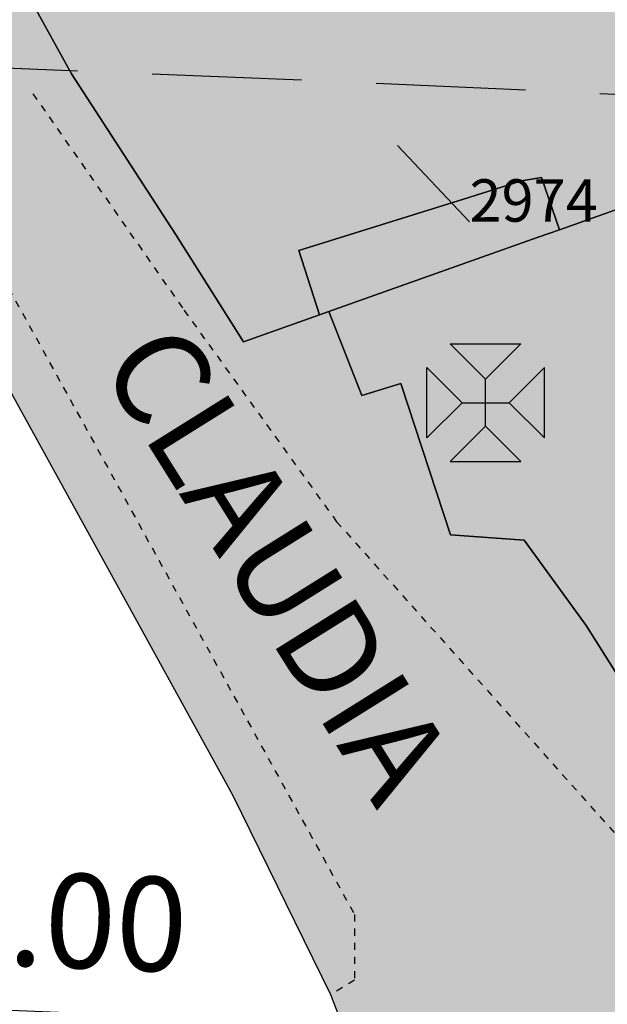
# Model space of a CAD drawing. Extents: x 1538956 to 1571595, y 5042519 to 5072519.
# Drawn here: x 1553875 to 1553900, y 5062182 to 5062224 of the extents above; entities that cross this region are included whole.
import ezdxf

# ---------------------------------------------------------------- set-up
doc = ezdxf.new("R2010")
doc.units = 0
doc.header["$LTSCALE"] = 2
doc.header["$MEASUREMENT"] = 0
for name, pattern in [('CONTINUA', [0]), ('FRECCETTA', [1, -1]), ('NASCOSTA2', [4.762499999999999, 3.175, -1.5875]), ('TRATTEGGIATA5', [0.3, 0.15, -0.15])]:
    doc.linetypes.add(name, pattern=pattern)
for name, color, linetype in [('base_cat_CONFINE', 92, 'CONTINUA'), ('base_cat_FABBRICATI', 92, 'CONTINUA'), ('base_cat_LINEEVARIE', 92, 'CONTINUA'), ('base_cat_PARTICELLE', 92, 'CONTINUA'), ('base_cat_ret_fabbricati', 254, 'CONTINUA'), ('base_cat_ret_foglio', 71, 'Continuous'), ('base_cat_SIMBOLI', 92, 'CONTINUA'), ('base_cat_STRADE', 92, 'CONTINUA'), ('base_cat_TESTI', 9, 'CONTINUA'), ('conica', 8, 'Continuous'), ('inviluppo', 255, 'Continuous')]:
    doc.layers.add(name, color=color, linetype=linetype)
doc.styles.add('PC01', font='ARIAL.TTF')

# ---------------------------------------------------------------- blocks, each defined once
blk = doc.blocks.new('13', base_point=(2.5, 2.5))
at = {"layer": 'base_cat_SIMBOLI'}
for p, q in [((1, 5), (4, 5)), ((1, 5), (2.5, 3.5)), ((4, 5), (2.5, 3.5)), ((0, 1), (0, 4)), ((0, 4), (1.5, 2.5)), ((3.5, 2.5), (5, 4)), ((5, 1), (5, 4)), ((2.5, 1.5), (2.5, 3.5)), ((0, 1), (1.5, 2.5)), ((1.5, 2.5), (3.5, 2.5)), ((3.5, 2.5), (5, 1)), ((2.5, 1.5), (1, 0)), ((2.5, 1.5), (4, 0)), ((1, 0), (4, 0))]:
    blk.add_line(p, q, dxfattribs=at)

msp = doc.modelspace()

# ---------------------------------------------------------------- hatches: boundary and pattern name
at = {"layer": 'base_cat_ret_fabbricati'}
h = msp.add_hatch(color=256, dxfattribs=at)
h.paths.add_polyline_path([(1553852.25, 5062405.801), (1553851.473, 5062409.723), (1553849.512, 5062409.336), (1553850.289, 5062405.414)])
h.paths.add_polyline_path([(1553901.703, 5062435.581999999), (1553901.887, 5062434.581999999), (1553891.852, 5062432.738), (1553891.794, 5062433.125), (1553888.532, 5062432.575), (1553889.427, 5062427.636), (1553892.507, 5062428.174), (1553893.731, 5062421.725), (1553896.816, 5062422.255), (1553901.273, 5062423.113), (1553914.738, 5062425.558999999), (1553912.762, 5062436.445), (1553911.718, 5062441.853999999), (1553911.008, 5062441.66), (1553900.922, 5062439.824), (1553900.467, 5062439.725), (1553901.253, 5062435.526000001)])
h.paths.add_polyline_path([(1553864.663, 5062355.105), (1553866.177, 5062350.2), (1553870.75, 5062351.611), (1553868.243, 5062359.733), (1553863.729, 5062358.34)])
h.paths.add_polyline_path([(1553926.586, 5062261.34), (1553946.254, 5062266.48), (1553943.597, 5062276.762), (1553940.836, 5062287.445), (1553903.629, 5062277.723), (1553907.383, 5062258.23), (1553907.945, 5062256.691000001), (1553914.16, 5062258.27)])
h.paths.add_polyline_path([(1553951.827, 5062290.058), (1553956.777, 5062269.086), (1553963.675, 5062270.692), (1553959.834, 5062288.651000001), (1553959.194, 5062291.643999999), (1553953.498, 5062290.418000001)])
h.paths.add_polyline_path([(1553893.855, 5062621.595), (1553891.792, 5062621.575), (1553891.671, 5062621.374), (1553890.571, 5062616.714), (1553893.169, 5062616.255), (1553892.65, 5062613.095), (1553898.571, 5062611.549), (1553901.115, 5062622.177), (1553897.441, 5062623.089), (1553897.902, 5062624.579), (1553894.604, 5062625.388)])
h.paths.add_polyline_path([(1553858.898, 5062289.688), (1553874.344, 5062292.586), (1553876.004, 5062292.898), (1553876.115, 5062292.919), (1553877.773, 5062293.23), (1553887.984, 5062295.072), (1553893.678, 5062296.221), (1553899.879, 5062297.473), (1553897.008, 5062313.016), (1553889.535, 5062311.375), (1553887.32, 5062321.461), (1553867.598, 5062317.68), (1553869.848, 5062307.629), (1553861.426, 5062305.754), (1553855.898, 5062304.59), (1553855.997, 5062304.1), (1553858.099, 5062293.655), (1553858.805, 5062290.151000001)])
h.paths.add_polyline_path([(1553924.516, 5062213.461), (1553926.359, 5062204.094), (1553927.996, 5062205.422), (1553928.523, 5062206.344), (1553928.629, 5062207.445), (1553928.242, 5062209.316000001), (1553933.563, 5062210.844), (1553940.426, 5062212.816000001), (1553939.645, 5062216.513), (1553936.508, 5062215.859)])
h.paths.add_polyline_path([(1553894.156, 5062293.822), (1553893.678, 5062296.221), (1553887.984, 5062295.072), (1553877.773, 5062293.23), (1553886.039, 5062253.973), (1553907.383, 5062258.23), (1553903.629, 5062277.723), (1553900.289, 5062295.008)])
h.paths.add_polyline_path([(1553863.819, 5062609.694), (1553862.258, 5062606.324), (1553858.191, 5062597.836), (1553857.352, 5062598.277), (1553853.469, 5062590.461), (1553850.341, 5062591.745), (1553840.027, 5062595.977), (1553843.612, 5062607.313), (1553846.347, 5062615.963), (1553846.906, 5062617.73), (1553855.491, 5062613.651000001)], flags=16)
h.paths.add_polyline_path([(1553866.617, 5062604.121), (1553867.565, 5062606.065), (1553868.297, 5062607.566000001), (1553872.723, 5062617.152), (1553862.074, 5062621.642), (1553859.457, 5062622.746), (1553859.02, 5062622.16), (1553857.809, 5062622.657), (1553844.488, 5062628.121), (1553830.313, 5062592.941000001), (1553844.872, 5062586.892), (1553846.492, 5062586.219), (1553847.863, 5062585.649), (1553856.87, 5062581.953), (1553859.444, 5062587.438999999)])
h.paths.add_polyline_path([(1553906.369, 5062197.312), (1553904.188, 5062196.461), (1553901.027, 5062195.164), (1553904.317, 5062186.935), (1553904.41, 5062186.703), (1553919.613, 5062192.941000001), (1553916.551, 5062200.637), (1553921.504, 5062202.66), (1553920.579, 5062206.972), (1553910.695, 5062203.007), (1553912.009, 5062199.639), (1553910.751, 5062199.063), (1553909.59, 5062202.068), (1553909.224, 5062203.017), (1553908.854, 5062204.015), (1553904.446, 5062202.24)])
h.paths.add_polyline_path([(1553972.156, 5062888.211), (1553972.879, 5062889.531), (1553968.992, 5062891.656), (1553967.656, 5062889.215), (1553971.539, 5062887.086)])
h.paths.add_polyline_path([(1553943.609, 5062402.695), (1553942.988, 5062406.367), (1553938.828, 5062405.664), (1553938.672, 5062406.574), (1553932.891, 5062405.574), (1553934.402, 5062396.949), (1553942.555, 5062398.375), (1553942.367, 5062399.469), (1553944.105, 5062399.766)])
h.paths.add_polyline_path([(1553979.107, 5062441.46), (1553971.957, 5062440.199), (1553973.117, 5062434.836), (1553967, 5062433.762), (1553966.457, 5062436.234), (1553964.648, 5062435.956999999), (1553953.191, 5062433.688), (1553954.113, 5062428.836), (1553954.879, 5062428.988), (1553956.059, 5062420.484), (1553966.113, 5062423.433999999), (1553966.27, 5062422.836), (1553969.414, 5062423.453), (1553969.348, 5062424.305), (1553972.496, 5062425.008), (1553972.109, 5062426.797), (1553974.574, 5062427.172), (1553975.965, 5062420.531), (1553983.695, 5062421.824), (1553979.777, 5062441.578)])
h.paths.add_polyline_path([(1553996.355, 5062461.531), (1553995.824, 5062464.512), (1553991.059, 5062463.5), (1553991.684, 5062460.773), (1553994.063, 5062461.159)])
h.paths.add_polyline_path([(1554035.8, 5062467.967), (1554032.061, 5062467.3), (1554032.778, 5062464.407), (1554036.352, 5062465.273), (1554045.676, 5062467.289), (1554055.883, 5062419.262), (1554024.965, 5062414.762), (1554015.285, 5062413.422), (1554016.762, 5062402.789), (1554040.797, 5062406.148), (1554040.289, 5062410.398), (1554055.41, 5062412.652), (1554060.055, 5062386.781), (1554038.898, 5062383.453), (1554039.859, 5062376.395), (1554050.305, 5062377.977), (1554059.141, 5062379.336), (1554068.66, 5062380.933999999), (1554063.781, 5062399.433999999), (1554062.43, 5062399.461), (1554058.469, 5062418.012), (1554060.125, 5062418.34), (1554049.66, 5062469.367), (1554049.387, 5062470.699), (1554046.83, 5062473.563999999), (1554046.156, 5062474.32), (1554034.996, 5062471.902), (1554035.18, 5062470.992)])
h.paths.add_polyline_path([(1553837, 5062373.813), (1553839.101, 5062366.322), (1553842.14, 5062367.186000001), (1553842.683, 5062365.255), (1553841.766, 5062364.993), (1553842.646, 5062361.856000001), (1553841.682, 5062361.581), (1553843.024, 5062358.653), (1553843.487, 5062358.86), (1553844.463, 5062355.381), (1553850.363, 5062357.007), (1553850.556, 5062357.062), (1553847.844, 5062366.723999999), (1553846.88, 5062366.45), (1553846.338, 5062368.382), (1553853.285, 5062370.36), (1553855.047, 5062364.079), (1553859.583, 5062365.371), (1553855.729, 5062378.992), (1553844.3, 5062375.835), (1553843.892, 5062377.288), (1553839.79, 5062376.12), (1553840.199, 5062374.668000001)])
h.paths.add_polyline_path([(1554045.441, 5062150), (1554053.211, 5062148.922), (1554057.117, 5062148.431), (1554058.621, 5062159.222), (1554037.947, 5062161.735), (1554013.666, 5062164.728), (1554012.099, 5062154.702), (1554012.758, 5062154.609), (1554011.457, 5062144.711), (1554041.176, 5062140.16), (1554039.887, 5062130.77), (1554012.102, 5062134.777), (1554010.613, 5062123.863), (1554019.395, 5062122.594), (1554019.293, 5062121.746), (1554037.191, 5062119.031), (1554037.379, 5062119.961), (1554045.906, 5062118.695), (1554046.777, 5062124.023), (1554049.652, 5062123.715), (1554053.113, 5062148.328), (1554045.344, 5062149.41)])
h.paths.add_polyline_path([(1553774.266, 5062351.098), (1553787.113, 5062353.906), (1553784.965, 5062364.887), (1553771.777, 5062362)])
h.paths.add_polyline_path([(1553804.666, 5062378.666999999), (1553795.547, 5062377.25), (1553796.262, 5062372.683999999), (1553810.313, 5062374.867), (1553809.605, 5062379.433999999)])
h.paths.add_polyline_path([(1554059.141, 5062379.336), (1554059.531, 5062377.633), (1554062.168, 5062378.176), (1554063.351, 5062373.664), (1554065.098, 5062367.727), (1554053.004, 5062364.777), (1554054.32, 5062358.648), (1554062.23, 5062360.546), (1554068.219, 5062361.983), (1554073.27, 5062363.195), (1554071.68, 5062369.305), (1554068.66, 5062380.933999999)])
h.paths.add_polyline_path([(1554037.723, 5062925.81), (1554030.996, 5062923.281), (1554032.082, 5062920.395), (1554030.09, 5062919.648), (1554032.086, 5062914.352), (1554045.109, 5062919.258), (1554042.031, 5062927.43)])
h.paths.add_polyline_path([(1553888.039, 5062211.758), (1553896.938, 5062214.914), (1553897.84, 5062215.234), (1553897.074, 5062217.461), (1553896.223, 5062217.308999999), (1553893.99, 5062216.61), (1553886.762, 5062214.348), (1553887.641, 5062211.617)])
h.paths.add_polyline_path([(1553954.563, 5062220.945), (1553956.688, 5062217.004), (1553956.848, 5062216.66), (1553957.81, 5062216.942), (1553973.973, 5062221.676), (1553972.891, 5062226.871), (1553960.349, 5062222.816000001)])
h.paths.add_polyline_path([(1553972.319, 5062229.489), (1553970.914, 5062234.422), (1553965.594, 5062233.094), (1553966.245, 5062230.48), (1553966.832, 5062228.125)])
h.paths.add_polyline_path([(1553917.004, 5062239.813), (1553906.27, 5062236.621), (1553908.762, 5062225.891), (1553905.102, 5062225.027), (1553906.178, 5062221.954), (1553907.344, 5062218.621), (1553917.582, 5062222.328), (1553916.336, 5062227.695), (1553918.633, 5062228.246)])
h.paths.add_polyline_path([(1553969.777, 5062241.43), (1553966.992, 5062240.808999999), (1553967.766, 5062237.203), (1553968.309, 5062234.676), (1553971.031, 5062235.387)])
h.paths.add_polyline_path([(1553877.367, 5062243.875), (1553867.605, 5062238.633), (1553875.375, 5062225), (1553884.359, 5062229.492), (1553879.829, 5062238.81)])
h.paths.add_polyline_path([(1553877.367, 5062243.875), (1553875.656, 5062247.301), (1553870.904, 5062245.111), (1553865.398, 5062242.574), (1553867.605, 5062238.633)])
h.paths.add_polyline_path([(1553967.676, 5062251.535), (1553964.824, 5062250.941000001), (1553965.195, 5062249.453), (1553965.609, 5062247.789), (1553968.344, 5062248.313)])
h.paths.add_polyline_path([(1553917.004, 5062239.813), (1553921.184, 5062241.172), (1553919.781, 5062247.391), (1553916.379, 5062246.523), (1553914.16, 5062258.27), (1553907.945, 5062256.691000001), (1553908.297, 5062255.151000001), (1553909.27, 5062250.898), (1553907.906, 5062250.586), (1553907.273, 5062252.887), (1553901.922, 5062251.887), (1553902.762, 5062247.379), (1553904.035, 5062247.605), (1553906.27, 5062236.621)])
h.paths.add_polyline_path([(1553939.645, 5062216.513), (1553950.621, 5062218.73), (1553948.391, 5062225.558999999), (1553947.273, 5062228.973), (1553945.992, 5062233.297), (1553944.973, 5062236.734), (1553946.855, 5062237.629), (1553943.469, 5062246.008), (1553945.695, 5062247.234), (1553944.336, 5062251.164), (1553943.527, 5062253.129), (1553939.613, 5062252.188), (1553936.121, 5062251.32), (1553933.641, 5062258.324), (1553927.68, 5062256.738), (1553926.586, 5062261.34), (1553914.16, 5062258.27), (1553916.379, 5062246.523), (1553919.781, 5062247.391), (1553921.184, 5062241.172), (1553922.387, 5062237.926), (1553926.598, 5062239.297), (1553930.996, 5062240.73), (1553938.758, 5062243.469), (1553940.535, 5062234.953), (1553936.617, 5062233.84), (1553938.617, 5062228.203), (1553942.023, 5062229.07), (1553942.262, 5062228.133), (1553942.867, 5062224.645), (1553935.125, 5062222.926), (1553936.508, 5062215.859)])
h.paths.add_polyline_path([(1553944.336, 5062251.164), (1553949.359, 5062252.594), (1553948.617, 5062255.586), (1553947.012, 5062262.055), (1553937.727, 5062259.433999999), (1553939.613, 5062252.188), (1553943.527, 5062253.129)])
h.paths.add_polyline_path([(1553858.898, 5062289.688), (1553854.988, 5062288.914), (1553850.309, 5062287.73), (1553853.684, 5062270.363), (1553857.91, 5062257.563), (1553859.934, 5062252.859), (1553870.52, 5062257.066000001), (1553868.609, 5062262.145), (1553866.984, 5062266.465), (1553870.57, 5062267.922), (1553870.977, 5062266.98), (1553874.301, 5062268.191000001), (1553869.637, 5062280.406), (1553863.664, 5062278.148)])
h.paths.add_polyline_path([(1553691.453, 5062301.449), (1553702.328, 5062303.191000001), (1553701.542, 5062308.32), (1553700.906, 5062312.465), (1553697.508, 5062311.933999999), (1553697.285, 5062313.551), (1553692.953, 5062312.785), (1553693.012, 5062311.512), (1553689.867, 5062310.977)])
h.paths.add_polyline_path([(1553855.898, 5062304.59), (1553861.426, 5062305.754), (1553860.73, 5062309.074), (1553864.895, 5062309.762), (1553864.281, 5062312.992), (1553861.395, 5062312.539), (1553861.172, 5062314.07), (1553859.391, 5062313.852), (1553858.926, 5062315.98), (1553856.887, 5062315.68), (1553854.973, 5062313.281), (1553852.887, 5062310.668000001), (1553855.055, 5062309.016)])
h.paths.add_polyline_path([(1553690.441, 5062314.273), (1553692.387, 5062314.066000001), (1553692.695, 5062316.023), (1553693.066, 5062318.383), (1553691.121, 5062318.672)])
h.paths.add_polyline_path([(1553691.453, 5062301.449), (1553689.867, 5062310.977), (1553690.441, 5062314.273), (1553691.121, 5062318.672), (1553681.184, 5062317.164), (1553680.023, 5062314.305), (1553682.633, 5062313.32), (1553682.836, 5062310.855), (1553681.047, 5062310.469), (1553681.109, 5062309.277), (1553679.07, 5062308.98), (1553679.937, 5062304.234), (1553680.672, 5062300.211), (1553689.082, 5062301.578)])
h.paths.add_polyline_path([(1553717.41, 5062311.895), (1553738.246, 5062316.331999999), (1553735.852, 5062327.656), (1553715.012, 5062323.051)])
h.paths.add_polyline_path([(1553698.051, 5062330.328), (1553698.547, 5062325.238), (1553699.102, 5062319.539), (1553704.188, 5062319.781), (1553702.847, 5062329.801), (1553702.789, 5062330.238)])
h.paths.add_polyline_path([(1553756.367, 5062320.313), (1553777.207, 5062324.831999999), (1553774.727, 5062336.074), (1553754.055, 5062331.551)])
h.paths.add_polyline_path([(1553702.789, 5062330.238), (1553702.355, 5062333.808999999), (1553701.438, 5062342.816000001), (1553696.449, 5062343.367), (1553691.211, 5062343.945), (1553688.07, 5062335.183999999), (1553694.871, 5062334.446), (1553697.625, 5062334.147), (1553699.68, 5062333.927), (1553699.753, 5062332.606000001), (1553697.992, 5062332.46), (1553698.051, 5062330.328)])
h.paths.add_polyline_path([(1553794.988, 5062328.82), (1553816.082, 5062333.336), (1553813.684, 5062344.406), (1553792.93, 5062339.969)])
h.paths.add_polyline_path([(1553735.145, 5062342.852), (1553748.07, 5062345.574), (1553745.836, 5062356.391), (1553732.816, 5062353.5)])
h.paths.add_polyline_path([(1553649.277, 5062469), (1553650.203, 5062468.727), (1553655.176, 5062484.238), (1553657.199, 5062483.691000001), (1553659.712, 5062491.691000001), (1553663.715, 5062504.433999999), (1553656.641, 5062506.433999999), (1553645.035, 5062470.363)])
h.paths.add_polyline_path([(1553814.828, 5062430.473), (1553805.051, 5062432.313), (1553804.563, 5062429.875), (1553802.854, 5062430.195), (1553802.521, 5062428.414), (1553804.266, 5062428.058999999), (1553803.359, 5062423.558999999), (1553813.043, 5062421.609), (1553814.086, 5062426.789)])
h.paths.add_polyline_path([(1553785.461, 5062418.82), (1553785.426, 5062417.125), (1553786.441, 5062417.105), (1553786.328, 5062415.664), (1553800.203, 5062406.664), (1553803.086, 5062406.609), (1553803.152, 5062409.895), (1553803.223, 5062413.395), (1553803.898, 5062413.465), (1553803.977, 5062417.281), (1553789.418, 5062417.645), (1553789.438, 5062418.66)])
h.paths.add_polyline_path([(1553976.552, 5062892.268), (1553984.014, 5062889.052), (1553986.344, 5062896.03), (1553978.878, 5062899.235)])
h.paths.add_polyline_path([(1553884.641, 5062251.793000001), (1553880.563, 5062251.191000001), (1553877.16, 5062250.41), (1553877.879, 5062248.273), (1553879.508, 5062245.105), (1553880.363, 5062245.43), (1553885.672, 5062248.211), (1553885.064, 5062250.324)])
h.paths.add_polyline_path([(1553881.984, 5062241.922), (1553884.816, 5062235.422), (1553887.73, 5062237.063), (1553888.059, 5062236.461), (1553893.892, 5062239.636), (1553901.758, 5062243.918000001), (1553899.969, 5062247.516), (1553898.172, 5062246.617), (1553896.711, 5062249.781), (1553898.852, 5062250.93), (1553898.277, 5062251.789), (1553898.02, 5062251.706999999), (1553897.449, 5062252.82), (1553896.512, 5062252.414), (1553896.992, 5062251.219), (1553884.57, 5062244.078), (1553884.895, 5062243.308999999)])
h.paths.add_polyline_path([(1553730.195, 5062533.613), (1553725.723, 5062534.375), (1553721.25, 5062535.227), (1553720.488, 5062531.176), (1553719.82, 5062531.301), (1553718.387, 5062524.195), (1553713.371, 5062525.008), (1553709.141, 5062525.691000001), (1553699.672, 5062527.227), (1553695.109, 5062527.965), (1553685.313, 5062529.551), (1553684.441, 5062524.223), (1553685.277, 5062524.098), (1553684.691, 5062520.141), (1553691.789, 5062519.078), (1553691.688, 5062518.23), (1553698.539, 5062517.164), (1553698.66, 5062517.922), (1553705.066, 5062516.789), (1553704.93, 5062516.027), (1553711.699, 5062515.07), (1553711.793, 5062515.727), (1553719.125, 5062514.492), (1553719.715, 5062518.078), (1553720.563, 5062517.938), (1553721.77, 5062525.586), (1553735.492, 5062523.418000001), (1553736.527, 5062528.488), (1553741.77, 5062528.133), (1553746.422, 5062527.789), (1553752.082, 5062527.43), (1553752.219, 5062529.547), (1553755.938, 5062529.305), (1553755.918, 5062528.371), (1553762.98, 5062527.906), (1553763.039, 5062528.746), (1553766.594, 5062528.508), (1553766.434, 5062525.621), (1553770.934, 5062525.371), (1553775.246, 5062525.035), (1553781.527, 5062524.512), (1553780.934, 5062517.379), (1553782.188, 5062517.238), (1553781.789, 5062513.629), (1553786.609, 5062513.199), (1553791.09, 5062512.859), (1553799.113, 5062512.07), (1553799.441, 5062515.414), (1553805.691, 5062514.859), (1553806.246, 5062521.137), (1553805.234, 5062521.238), (1553805.586, 5062525.801), (1553802.449, 5062526.043000001), (1553802.469, 5062526.891), (1553798.297, 5062527.27), (1553797.789, 5062521.723), (1553784.52, 5062523.078), (1553785.219, 5062529.742), (1553783.98, 5062529.871), (1553784.34, 5062533.956999999), (1553780.938, 5062534.258), (1553780.926, 5062533.746), (1553777.375, 5062533.984), (1553777.391, 5062534.831999999), (1553766.988, 5062535.625), (1553767.113, 5062537.488), (1553761.953, 5062537.84), (1553757.559, 5062538.18), (1553753.16, 5062538.52), (1553753.035, 5062536.57), (1553737.645, 5062537.711), (1553737.281, 5062532.289)])
h.paths.add_polyline_path([(1554094.543, 5062194.257), (1554099.965, 5062195.355), (1554096.891, 5062210.766), (1554081.5, 5062207.75), (1554083.512, 5062198.383), (1554085.637, 5062198.766), (1554086.953, 5062192.719)])
h.paths.add_polyline_path([(1553983.539, 5062912.23), (1553981.293, 5062905.563), (1554001.063, 5062898.672), (1554000.164, 5062896.094), (1553999.247, 5062893.461), (1553998.996, 5062892.742), (1554004.289, 5062890.902), (1554008.668, 5062903.473)])
h.paths.add_polyline_path([(1553926.934, 5062201.221), (1553925.099, 5062200.106000001), (1553925.146, 5062199.853), (1553927.887, 5062195.922), (1553927.289, 5062195.598), (1553935.262, 5062183.652), (1553934.746, 5062183.324), (1553937.293, 5062179.375), (1553937.152, 5062176.578), (1553940.195, 5062172.109), (1553943.051, 5062170.867), (1553944.773, 5062168.121), (1553949.836, 5062171.418000001), (1553959.453, 5062156.984), (1553967.145, 5062162.187), (1553974.82, 5062167.379), (1553965.715, 5062181.887), (1553970.781, 5062185.266), (1553969.137, 5062187.758), (1553969.117, 5062191.066000001), (1553965.992, 5062195.706999999), (1553963.551, 5062196.348), (1553961.34, 5062199.949), (1553963.227, 5062201.188), (1553959.722, 5062206.223999999), (1553953.598, 5062215.023), (1553936.449, 5062204.664), (1553935.297, 5062206.301)])
h.paths.add_polyline_path([(1553951.181, 5062314.664), (1553949.199, 5062324.098), (1553951.887, 5062324.648), (1553947.754, 5062344.82), (1553944.785, 5062344.199), (1553941.457, 5062360.121), (1553927.25, 5062357), (1553936.977, 5062310.44), (1553937.062, 5062310.031), (1553938.137, 5062304.887), (1553952.598, 5062307.918000001)])
h.paths.add_polyline_path([(1553942.031, 5062363.058999999), (1553942.095, 5062362.683), (1553942.311, 5062361.4), (1553942.449, 5062360.586), (1553944.677, 5062360.963), (1553944.884, 5062360.998), (1553945.289, 5062361.066000001), (1553944.781, 5062363.555)])
h.paths.add_polyline_path([(1553796.143, 5062431.82), (1553798.766, 5062431.719), (1553801.809, 5062431.602), (1553801.992, 5062436.301), (1553796.398, 5062436.52), (1553787.809, 5062436.855), (1553787.477, 5062428.281), (1553790.859, 5062428.149), (1553795.984, 5062427.949)])
h.paths.add_polyline_path([(1554060.852, 5062692.66), (1554065.751, 5062693.252), (1554064.454, 5062703.967), (1554053.727, 5062702.678), (1554055.016, 5062691.955)])
h.paths.add_polyline_path([(1554053.445, 5062704.696), (1554064.172, 5062705.985), (1554062.859, 5062716.906), (1554052.132, 5062715.617)])
h.paths.add_polyline_path([(1554003.641, 5062682.669), (1553982.563, 5062679.77), (1553975.02, 5062738.183999999), (1554012.465, 5062742.813), (1554019.93, 5062684.91)], flags=16)
h.paths.add_polyline_path([(1554024.32, 5062650.73), (1554024.836, 5062646.988), (1554026.82, 5062632.023), (1554035.227, 5062633.051), (1554034.859, 5062635.941000001), (1554038, 5062636.223), (1554038.367, 5062633.5), (1554046.691, 5062634.613), (1554044.543, 5062649.836), (1554044.105, 5062653.32), (1554042.059, 5062669.391), (1554033.719, 5062730.109), (1554031.078, 5062750.344), (1553997.875, 5062745.891), (1553954.566, 5062740.183999999), (1553957.129, 5062720.203), (1553965.211, 5062659.238), (1553969.098, 5062629.477), (1553981.926, 5062631.438), (1553986.016, 5062637.043000001), (1553988.055, 5062637.258), (1553985.719, 5062655.793000001), (1553998.797, 5062657.492), (1553999.535, 5062652.223), (1554004.379, 5062652.912), (1554010.578, 5062653.793000001), (1554009.836, 5062659.063), (1554022.914, 5062660.852)])
h.paths.add_polyline_path([(1553638.428, 5062724.69), (1553628.542, 5062726.177), (1553626.369, 5062710.306), (1553636.255, 5062708.818)])
h.paths.add_polyline_path([(1553690.332, 5062354.902), (1553695.004, 5062355.66), (1553693.308, 5062357.077), (1553691.676, 5062358.441000001)])
h.paths.add_polyline_path([(1553690.332, 5062354.902), (1553681.145, 5062358.496), (1553672.098, 5062362.035), (1553670.047, 5062356.816000001), (1553686.45, 5062350.608), (1553688.449, 5062349.852)])
h.paths.add_polyline_path([(1553727.111, 5062372.581999999), (1553728.602, 5062384.359), (1553722.121, 5062385.18), (1553719.703, 5062366.141), (1553726.191, 5062365.32)])
h.paths.add_polyline_path([(1553659.254, 5062384.985), (1553661.355, 5062390.215), (1553656.699, 5062392.016), (1553651.824, 5062393.973), (1553648.551, 5062395.223), (1553643.844, 5062397.18), (1553638.891, 5062399.227), (1553636.926, 5062394.258), (1553634.523, 5062388.453), (1553633.18, 5062388.988), (1553632.195, 5062386.547), (1553633.625, 5062386.012), (1553632.023, 5062382.141), (1553629.793, 5062376.5), (1553634.664, 5062374.453), (1553639.453, 5062372.668000001), (1553642.559, 5062371.336), (1553647.52, 5062369.461), (1553652.223, 5062367.504), (1553654.211, 5062372.961), (1553656.09, 5062377.121), (1553657.57, 5062376.563), (1553658.82, 5062379.676), (1553657.359, 5062380.281), (1553658.27, 5062382.543000001)])
h.paths.add_polyline_path([(1553624.598, 5062406.549), (1553622.814, 5062400.98), (1553627.578, 5062399.48), (1553628.203, 5062401.375), (1553629.359, 5062404.883)])
h.paths.add_polyline_path([(1553750.844, 5062423.367), (1553756.602, 5062421.926), (1553757.066, 5062423.781), (1553747.629, 5062426.148), (1553747.16, 5062424.289)])
h.paths.add_polyline_path([(1553651.168, 5062439.977), (1553658.207, 5062437.277), (1553659.738, 5062441.828), (1553658.227, 5062442.449), (1553659.152, 5062446.422), (1553648.984, 5062450.348), (1553646.539, 5062442.422), (1553647.031, 5062441.563)])
h.paths.add_polyline_path([(1553809.861, 5062465.84), (1553809.105, 5062461.797), (1553815.723, 5062460.558999999), (1553817.121, 5062468.043000001), (1553810.504, 5062469.281)])
h.paths.add_polyline_path([(1553709.898, 5062432.844), (1553707.535, 5062426.586), (1553694.508, 5062431.581999999), (1553699.34, 5062444.297), (1553712.367, 5062439.383)], flags=16)
h.paths.add_polyline_path([(1553728.442, 5062469.932), (1553727.859, 5062468.433999999), (1553723.488, 5062470.043000001), (1553717.047, 5062453.035), (1553717.805, 5062452.766), (1553717.172, 5062450.91), (1553713.195, 5062451.07), (1553712.305, 5062448.801), (1553704.566, 5062451.574), (1553717.195, 5062485.602), (1553711.941, 5062489.602), (1553705.766, 5062489.891), (1553702.371, 5062481.133), (1553699.254, 5062473.477), (1553693.285, 5062475.793000001), (1553689.926, 5062467.605), (1553686.07, 5062458.203), (1553661.672, 5062466.219), (1553662.035, 5062467.398), (1553659.258, 5062468.301), (1553658.895, 5062467.035), (1553654.434, 5062468.395), (1553652.613, 5062462.234), (1553691.031, 5062449.328), (1553687.668, 5062439.793000001), (1553681.176, 5062442.27), (1553681.891, 5062444.121), (1553673.066, 5062447.598), (1553672.266, 5062445.66), (1553665.957, 5062447.816000001), (1553660.777, 5062434.516), (1553671.578, 5062430.691000001), (1553683.027, 5062426.637), (1553683.473, 5062427.906), (1553698.594, 5062422.272), (1553714.945, 5062416.18), (1553704.871, 5062399.664), (1553709.497, 5062396.752), (1553714.738, 5062393.453), (1553730.16, 5062418.859), (1553729.074, 5062419.641), (1553729.512, 5062420.313), (1553729.863, 5062420.898), (1553730.141, 5062422.164), (1553730.082, 5062423.355), (1553729.848, 5062424.461), (1553729.273, 5062425.32), (1553728.527, 5062426.098), (1553727.691, 5062426.706999999), (1553726.938, 5062426.977), (1553726.008, 5062427.164), (1553725.16, 5062427.18), (1553724.309, 5062426.941000001), (1553723.629, 5062426.699), (1553722.941, 5062426.203), (1553722.164, 5062425.539), (1553721.555, 5062424.703), (1553717.289, 5062427.414), (1553716.371, 5062428.027), (1553722.363, 5062443.773), (1553722.988, 5062445.285), (1553730.215, 5062442.605), (1553749.625, 5062493.633), (1553734.582, 5062499.348), (1553725.813, 5062476.105), (1553730.184, 5062474.41), (1553729.551, 5062472.783)])
h.paths.add_polyline_path([(1553814.828, 5062430.473), (1553815.408, 5062433.266), (1553816.695, 5062439.456999999), (1553811.563, 5062440.52), (1553811.758, 5062441.473), (1553808.117, 5062442.223), (1553807.93, 5062441.293000001), (1553806.961, 5062441.488), (1553805.051, 5062432.313)])
h.paths.add_polyline_path([(1553649.277, 5062469), (1553645.035, 5062470.363), (1553640.993, 5062457.679), (1553625.449, 5062408.895), (1553630.16, 5062407.305), (1553635.672, 5062424.134), (1553643.789, 5062448.918000001), (1553642.781, 5062449.191000001)])
h.paths.add_polyline_path([(1553894.012, 5062482.746), (1553890.484, 5062478.012), (1553888.145, 5062467.805), (1553885.027, 5062463.41), (1553894.102, 5062457.031), (1553897.578, 5062462.629), (1553900.273, 5062461.496), (1553900.059, 5062460.504), (1553905.309, 5062458.801), (1553908.852, 5062469.363), (1553904.668, 5062471.066000001), (1553904.883, 5062471.633), (1553903.676, 5062474.183999999), (1553906.441, 5062480.918000001), (1553901.902, 5062483.898), (1553902.328, 5062485.102), (1553898.145, 5062488.293000001)])
h.paths.add_polyline_path([(1553959.613, 5062478.855), (1553962.574, 5062478.801), (1553963.84, 5062478.438), (1553967.797, 5062477.344), (1553971.594, 5062476.594), (1553974.977, 5062476.441000001), (1553977.613, 5062476.984), (1553984.523, 5062479.57), (1553982.297, 5062490.808999999), (1553976.527, 5062490.238), (1553975.598, 5062490.426), (1553973.578, 5062490.973), (1553973.258, 5062491.91), (1553972.402, 5062491.59), (1553971.84, 5062493.043000001), (1553972.777, 5062493.363), (1553972.055, 5062495.156), (1553972.523, 5062497.523), (1553961.223, 5062499.859), (1553960.531, 5062495.039), (1553956.973, 5062490.781)])
h.paths.add_polyline_path([(1553959.613, 5062478.855), (1553956.973, 5062490.781), (1553954.16, 5062489.902), (1553953.84, 5062490.758), (1553952.559, 5062490.27), (1553952.965, 5062489.331999999), (1553949.043, 5062488.133), (1553946.602, 5062488.859), (1553944.469, 5062492.121), (1553942.809, 5062502.16), (1553945.016, 5062506.613), (1553949.719, 5062508.898), (1553944.41, 5062518.672), (1553943.387, 5062518.18), (1553940.316, 5062517.137), (1553936.738, 5062516.102), (1553936.268, 5062520.888), (1553936.246, 5062521.117), (1553935.734, 5062525.195), (1553925.039, 5062523.875), (1553925.355, 5062514.453), (1553932.781, 5062500.656), (1553932.375, 5062488.789), (1553938.008, 5062474.266), (1553939.148, 5062467.883), (1553939.773, 5062465.238), (1553948.613, 5062466.852), (1553947.617, 5062471.961), (1553951.695, 5062476.887)])
h.paths.add_polyline_path([(1554005.18, 5062491.645), (1554005.41, 5062490.449), (1554003.965, 5062490.223), (1554000.059, 5062489.621), (1554000.512, 5062486.898), (1554001.492, 5062481.027), (1554024.363, 5062485.508), (1554027.535, 5062487.316000001), (1554027.207, 5062487.828), (1554029.609, 5062489.48), (1554037.137, 5062493.152), (1554038.758, 5062493.633), (1554039.223, 5062491.418000001), (1554039.473, 5062491.328), (1554039.98, 5062491.234), (1554040.477, 5062490.801), (1554040.719, 5062490.031), (1554041.008, 5062487.734), (1554052.313, 5062489.641), (1554051.156, 5062495.262), (1554050.391, 5062495.105), (1554050.582, 5062496.289), (1554050.859, 5062497.473), (1554051.297, 5062498.058999999), (1554060.117, 5062511.203), (1554063.418, 5062511.141), (1554064.516, 5062510.949), (1554064.246, 5062510.191000001), (1554068.871, 5062508.664), (1554072.891, 5062518.848), (1554069.781, 5062520.098), (1554068.895, 5062522.234), (1554069.539, 5062524.933999999), (1554072.863, 5062530.215), (1554067.434, 5062533.883), (1554062.508, 5062537.281), (1554057.797, 5062530.504), (1554057.188, 5062529.75), (1554053.246, 5062519.055), (1554048.879, 5062512.949), (1554044.27, 5062506.504), (1554033.563, 5062504.758), (1554026.965, 5062501.066000001), (1554027.367, 5062500.039), (1554022.672, 5062498.008), (1554017.988, 5062496.824), (1554016.816, 5062497.527), (1554017.164, 5062498.031), (1554016.172, 5062499.152), (1554015.676, 5062499.754), (1554015.141, 5062502.563), (1554003.668, 5062500.578)])
h.paths.add_polyline_path([(1553854.548, 5062497.352), (1553848.363, 5062543.316000001), (1553842.844, 5062542.66), (1553831.211, 5062541.102), (1553825.27, 5062540.363), (1553838.297, 5062443.426), (1553841.27, 5062443.797), (1553842.734, 5062432.57), (1553862.059, 5062441.531), (1553861.362, 5062446.713)])
h.paths.add_polyline_path([(1553928.281, 5062554.348), (1553925.305, 5062553.895), (1553926.305, 5062544.629), (1553931.395, 5062545.129), (1553936.82, 5062541.121), (1553939.777, 5062544.969), (1553942.215, 5062548.145), (1553941.879, 5062548.402), (1553945.709, 5062553.416999999), (1553950.754, 5062560.023), (1553945.496, 5062564.027), (1553943.586, 5062561.602), (1553938.25, 5062565.691000001), (1553929.926, 5062564.578), (1553930.266, 5062560.328), (1553927.719, 5062560.125)])
h.paths.add_polyline_path([(1553984.707, 5062555.558999999), (1553989.297, 5062556.406), (1553993.77, 5062555.558999999), (1553994.961, 5062564.27), (1553989.088, 5062564.895), (1553986.625, 5062566.633), (1553985.961, 5062571.48), (1553975.18, 5062570.16), (1553976.008, 5062564.973), (1553974.047, 5062564.414), (1553964.836, 5062565.352), (1553963.531, 5062555.371), (1553969.945, 5062554.316000001), (1553975.219, 5062554.697), (1553979.336, 5062555.188)])
h.paths.add_polyline_path([(1554013.492, 5062560.666999999), (1554015.883, 5062560.141), (1554023.938, 5062560.664), (1554029.113, 5062561.16), (1554033.277, 5062561.93), (1554038.34, 5062560.898), (1554040.121, 5062569.348), (1554035.906, 5062570.359), (1554031.875, 5062572.047), (1554031.047, 5062577.238), (1554020.012, 5062575.922), (1554020.66, 5062570.395), (1554018.797, 5062570.176), (1554010.02, 5062571.699), (1554008.293, 5062561.808999999)])
h.paths.add_polyline_path([(1554062.302, 5062577.517), (1554061.594, 5062575.805), (1554060.289, 5062574.219), (1554058.492, 5062573.32), (1554057.133, 5062573.008), (1554053.25, 5062573.762), (1554052.66, 5062573.77), (1554050.832, 5062563.035), (1554055.313, 5062562.265), (1554056.402, 5062562.078), (1554058.938, 5062561.777), (1554065.469, 5062562.331999999), (1554070.816, 5062562.824), (1554075.816, 5062563.152), (1554080.789, 5062561.871), (1554082.84, 5062571.074), (1554078.035, 5062572.27), (1554077.371, 5062572.875), (1554076.379, 5062574.081999999), (1554075.797, 5062574.688), (1554075.645, 5062575.539), (1554075.043, 5062579.281), (1554062.395, 5062577.742)])
h.paths.add_polyline_path([(1553611.778, 5062580.325), (1553614.03, 5062564.422), (1553615.656, 5062552.762), (1553624.746, 5062554.027), (1553620.48, 5062581.844)])
h.paths.add_polyline_path([(1553778.109, 5062390.293000001), (1553775.652, 5062373.461), (1553779.719, 5062373.641), (1553779.754, 5062375.25), (1553786.676, 5062374.102), (1553787.743, 5062381.227), (1553788.828, 5062388.477)])
h.paths.add_polyline_path([(1553780.195, 5062405.039), (1553779.258, 5062398.16), (1553793.594, 5062395.621), (1553794.022, 5062398.043000001), (1553794.543, 5062400.988), (1553790.543, 5062401.699), (1553790.809, 5062403.188), (1553783.821, 5062404.407)])
h.paths.add_polyline_path([(1553781.223, 5062412.566000001), (1553780.98, 5062410.791), (1553780.75, 5062409.105), (1553784.406, 5062408.492), (1553784.813, 5062411.965)])
at = {"layer": 'base_cat_ret_foglio'}
msp.add_hatch(color=256, dxfattribs=at).paths.add_polyline_path([(1553600.488, 5062548.129), (1553628.64, 5062550.148), (1553629.996, 5062541.461), (1553670.52, 5062547.727), (1553670.703, 5062544.331999999), (1553668.037, 5062543.347), (1553663.5, 5062541.852), (1553663.294, 5062541.782), (1553663.043, 5062538.117), (1553662.727, 5062530.996), (1553663.129, 5062529.805), (1553663.301, 5062529.556), (1553663.785, 5062528.855), (1553661.866, 5062522.802), (1553660.711, 5062519.16), (1553656.641, 5062506.433999999), (1553645.035, 5062470.363), (1553640.993, 5062457.679), (1553625.449, 5062408.895), (1553624.598, 5062406.549), (1553622.814, 5062400.98), (1553622.703, 5062400.633), (1553612.462, 5062368.49), (1553600.856, 5062332.065), (1553593.449, 5062308.816000001), (1553586.094, 5062306.975), (1553583.368, 5062306.299), (1553595.643, 5062274.862), (1553601.319, 5062260.324), (1553604.913, 5062249.451), (1553610.867, 5062251.879), (1553645.145, 5062265.816000001), (1553682.719, 5062280.445), (1553686.102, 5062280.625), (1553689.242, 5062280.633), (1553690.279, 5062280.728), (1553694.066, 5062281.074), (1553706.09, 5062280.205), (1553705.15, 5062284.494), (1553704.645, 5062286.797), (1553736.238, 5062293.816000001), (1553743.691, 5062295.523), (1553795.313, 5062306.508), (1553818.848, 5062311.844), (1553834.258, 5062313.418000001), (1553837.984, 5062313.43), (1553841.402, 5062298.168000001), (1553842.094, 5062290.531), (1553845.188, 5062266.105), (1553848.594, 5062256.102), (1553849.953, 5062253.902), (1553855.391, 5062243.058999999), (1553883.941, 5062191.219), (1553888.109, 5062182.742), (1553891.902, 5062172.895), (1553899.273, 5062174.414), (1553901.444, 5062174.853999999), (1553904.625, 5062175.5), (1553910.75, 5062176), (1553915.875, 5062175), (1553920, 5062173), (1553921, 5062172.5), (1553923.625, 5062170.5), (1553927.625, 5062166.5), (1553934.371, 5062159.805), (1553934.582, 5062159.898), (1553934.95, 5062159.066000001), (1553962.75, 5062128.5), (1553985.285, 5062106.699), (1553990.767, 5062101.203), (1553992.5, 5062099.5), (1554003.125, 5062089), (1554007.625, 5062084), (1554013.375, 5062078), (1554016.286, 5062073.521000001), (1554016.625, 5062073), (1554023.031, 5062075.418000001), (1554029.875, 5062078), (1554047.625, 5062088), (1554049.684, 5062089.988), (1554050.761, 5062091.028), (1554058.207, 5062099.965), (1554059.746, 5062102.881), (1554065, 5062113), (1554066.5, 5062116), (1554066.081, 5062116.253), (1554065.119, 5062116.836), (1554067.125, 5062120.5), (1554066.104, 5062121.211), (1554068.125, 5062126), (1554069.875, 5062131), (1554078, 5062143), (1554078.44, 5062143.419), (1554080.561, 5062145.438999999), (1554081.046, 5062145.816000001), (1554082.043, 5062146.59), (1554082.625, 5062147), (1554091.375, 5062152), (1554091.75, 5062152.206999999), (1554095, 5062154), (1554099.051, 5062156.836), (1554099.349, 5062157.045), (1554100, 5062157.5), (1554103.758, 5062160.077), (1554108.734, 5062163.523), (1554109.842, 5062164.29), (1554113.613, 5062167.016), (1554122.125, 5062173.172), (1554125.117, 5062175.336), (1554131.441, 5062179.906), (1554136.313, 5062183.414), (1554136.528, 5062183.571), (1554138.977, 5062185.355), (1554141.25, 5062187), (1554143.592, 5062188.66), (1554144.968, 5062189.635), (1554143.71, 5062196.649), (1554143.238, 5062199.281), (1554138.448, 5062239.409), (1554137.927, 5062243.78), (1554136.838, 5062252.747), (1554135.606, 5062262.885), (1554134.695, 5062269.438), (1554124.52, 5062346.449), (1554122.32, 5062366.977), (1554121.938, 5062370.563), (1554112.059, 5062453.859), (1554110.32, 5062466.5), (1554109.919, 5062469.501), (1554108.934, 5062471.555), (1554105.715, 5062483.703), (1554107.52, 5062488.197), (1554107.676, 5062488.586), (1554102.242, 5062529.433999999), (1554095.199, 5062584.473), (1554093.835, 5062587.725), (1554091.353, 5062593.65), (1554091.202, 5062594.012), (1554086.242, 5062605.359), (1554083.762, 5062626.176), (1554079.074, 5062658.594), (1554078.555, 5062661.863), (1554077.776, 5062667.541), (1554074.609, 5062690.641), (1554074.008, 5062697.617), (1554073.555, 5062701.081999999), (1554072.141, 5062743.973), (1554071.848, 5062760.956999999), (1554071.789, 5062763), (1554071.164, 5062779.703), (1554070.711, 5062795.891), (1554069.367, 5062826.734), (1554068.895, 5062846.508), (1554068.039, 5062869.625), (1554066.871, 5062878.266), (1554060.774, 5062918.31), (1554060.658, 5062919.071), (1554060.539, 5062919.848), (1554059.345, 5062927.638), (1554055.506, 5062952.676), (1554020.029, 5062947.006), (1554012.815, 5062945.853), (1554011.124, 5062945.583000001), (1554002.919, 5062929.615), (1553996.75, 5062917.719), (1553996.89, 5062917.688), (1553995.539, 5062915.055), (1553977.051, 5062923.125), (1553961.536, 5062878.721), (1553961.401, 5062878.503), (1553959.367, 5062877.07), (1553922.563, 5062884.656), (1553924.797, 5062871.879), (1553921.91, 5062871.676), (1553915.957, 5062870.348), (1553912.531, 5062868.465), (1553902.563, 5062865.516), (1553895.156, 5062863.706999999), (1553892.688, 5062862.906), (1553891.383, 5062861.316000001), (1553890.93, 5062859.887), (1553889.184, 5062848.891), (1553886.988, 5062836.723), (1553886.965, 5062836.586), (1553881.914, 5062835.286), (1553881.934, 5062835.438), (1553848.508, 5062826.683999999), (1553845.391, 5062856.766), (1553844.916, 5062856.563999999), (1553842.072, 5062855.837), (1553840.654, 5062855.473999999), (1553840.449, 5062855.421), (1553811.16, 5062847.75), (1553803.264, 5062840.836), (1553797.195, 5062835.637), (1553767.226, 5062825.215), (1553767.03, 5062825.147), (1553766.664, 5062825.02), (1553763.051, 5062821.676), (1553763.469, 5062767.578), (1553760.947, 5062767.301), (1553731.836, 5062763.954), (1553729.038, 5062781.593), (1553722.945, 5062782.262), (1553721.719, 5062788.558999999), (1553703.38, 5062792.518999999), (1553700.326, 5062793.178), (1553633.672, 5062807.57), (1553626.379, 5062760.355), (1553627.473, 5062760.078), (1553626.687, 5062754.088), (1553626.568, 5062753.228), (1553626.5, 5062752.728), (1553623.535, 5062732.844), (1553618.049, 5062691.898), (1553617.664, 5062688.938), (1553606.625, 5062660.277), (1553606.526, 5062660.018), (1553606.203, 5062659.176), (1553603.752, 5062653.129), (1553632.379, 5062648.82), (1553644.461, 5062646.367), (1553646.773, 5062645.898), (1553672.184, 5062638.09), (1553697.355, 5062629.992), (1553704.016, 5062627.535), (1553701.457, 5062619.414), (1553619.625, 5062606.456999999), (1553622.199, 5062591.395), (1553615.32, 5062590.426), (1553611.778, 5062580.325)])

# ---------------------------------------------------------------- linework, layer by layer
at = {"layer": 'base_cat_CONFINE'}
msp.add_lwpolyline([(1553849.953, 5062253.902), (1553855.391, 5062243.058999999), (1553883.941, 5062191.219), (1553888.109, 5062182.742), (1553891.902, 5062172.895), (1553899.273, 5062174.414), (1553901.444, 5062174.853999999), (1553904.625, 5062175.5), (1553910.75, 5062176), (1553915.875, 5062175), (1553920, 5062173), (1553921, 5062172.5), (1553923.625, 5062170.5), (1553927.625, 5062166.5), (1553934.371, 5062159.805), (1553934.582, 5062159.898), (1553934.95, 5062159.066000001), (1553962.75, 5062128.5), (1553985.285, 5062106.699), (1553990.767, 5062101.203), (1553992.5, 5062099.5), (1554003.125, 5062089), (1554007.625, 5062084)], dxfattribs=at)
at = {"layer": 'base_cat_FABBRICATI'}
msp.add_lwpolyline([(1553888.039, 5062211.758), (1553896.938, 5062214.914), (1553897.84, 5062215.234), (1553897.074, 5062217.461), (1553896.223, 5062217.308999999), (1553893.99, 5062216.61), (1553886.762, 5062214.348), (1553887.641, 5062211.617), (1553888.039, 5062211.758)], close=True, dxfattribs=at)
at = {"layer": 'base_cat_LINEEVARIE', "linetype": 'TRATTEGGIATA5'}
for points in [[(1553849.551, 5062258.738), (1553852.391, 5062252.664), (1553889.129, 5062186.141), (1553889.129, 5062183.355), (1553888.109, 5062182.742)], [(1553875.465, 5062221.012), (1553881.883, 5062211.82), (1553888.367, 5062202.831999999), (1553904.293, 5062184.992), (1553904.727, 5062184.91)]]:
    msp.add_lwpolyline(points, dxfattribs=at)
at = {"layer": 'base_cat_PARTICELLE', "linetype": 'FRECCETTA'}
msp.add_line((1553894.012, 5062215.578), (1553890.949, 5062218.82), dxfattribs=at)
at = {"layer": 'base_cat_PARTICELLE'}
for points in [[(1553917.004, 5062239.813), (1553906.27, 5062236.621), (1553887.012, 5062230.801), (1553884.359, 5062229.492), (1553875.375, 5062225), (1553877.098, 5062221.855), (1553881.527, 5062215.043000001), (1553884.406, 5062210.469), (1553887.641, 5062211.617), (1553886.762, 5062214.348), (1553893.99, 5062216.61), (1553896.223, 5062217.308999999), (1553897.074, 5062217.461), (1553897.84, 5062215.234), (1553907.344, 5062218.621), (1553917.582, 5062222.328), (1553916.336, 5062227.695), (1553918.633, 5062228.246), (1553917.004, 5062239.813)], [(1553901.027, 5062195.164), (1553904.317, 5062186.935), (1553904.41, 5062186.703), (1553919.613, 5062192.941000001), (1553916.551, 5062200.637), (1553921.504, 5062202.66), (1553920.579, 5062206.972), (1553919.668, 5062212.449), (1553917.582, 5062222.328), (1553907.344, 5062218.621), (1553897.84, 5062215.234), (1553896.938, 5062214.914), (1553888.039, 5062211.758), (1553889.434, 5062208.191000001), (1553891.098, 5062208.703), (1553893.211, 5062202.27), (1553896.332, 5062202.049), (1553898.977, 5062198.426), (1553901.027, 5062195.164)], [(1553897.84, 5062215.234), (1553897.074, 5062217.461), (1553896.223, 5062217.308999999), (1553893.99, 5062216.61), (1553886.762, 5062214.348), (1553887.641, 5062211.617), (1553888.039, 5062211.758), (1553896.938, 5062214.914), (1553897.84, 5062215.234)]]:
    msp.add_lwpolyline(points, close=True, dxfattribs=at)
at = {"layer": 'base_cat_STRADE'}
for points in [[(1553849.953, 5062253.902), (1553855.391, 5062243.058999999), (1553883.941, 5062191.219), (1553888.109, 5062182.742), (1553891.902, 5062172.895), (1553899.273, 5062174.414), (1553901.444, 5062174.853999999), (1553904.625, 5062175.5), (1553910.75, 5062176), (1553915.875, 5062175), (1553920, 5062173), (1553921, 5062172.5), (1553923.625, 5062170.5), (1553927.625, 5062166.5), (1553934.371, 5062159.805), (1553934.582, 5062159.898), (1553934.95, 5062159.066000001), (1553962.75, 5062128.5), (1553985.285, 5062106.699), (1553990.767, 5062101.203), (1553992.5, 5062099.5), (1554003.125, 5062089), (1554007.625, 5062084)], [(1553924.516, 5062213.461), (1553919.668, 5062212.449), (1553920.579, 5062206.972), (1553921.504, 5062202.66), (1553916.551, 5062200.637), (1553919.613, 5062192.941000001), (1553904.41, 5062186.703), (1553904.317, 5062186.935), (1553901.027, 5062195.164), (1553898.977, 5062198.426), (1553896.332, 5062202.049), (1553893.211, 5062202.27), (1553891.098, 5062208.703), (1553889.434, 5062208.191000001), (1553888.039, 5062211.758), (1553887.641, 5062211.617), (1553884.406, 5062210.469), (1553881.527, 5062215.043000001), (1553877.098, 5062221.855), (1553875.375, 5062225)]]:
    msp.add_lwpolyline(points, dxfattribs=at)
at = {"layer": 'conica', "linetype": 'NASCOSTA2', "flags": 128}
for points in [[(1548390.416432655, 5059739.308922655, -0.3834430039722295), (1555097.114549982, 5063249.414582238), (1557939.569737138, 5062523.212485026, -0.3632677861180557), (1562184.158086688, 5056624.829332687)], [(1548429.392714176, 5059729.35110256, -0.3832255046473875), (1555087.213219289, 5063210.659406448), (1557929.668406066, 5062484.457309333, -0.3632111341787918), (1562144.347060289, 5056628.873769471)], [(1548663.320065487, 5059669.586384409, -0.381852918224224), (1555027.805235159, 5062978.128351701), (1557870.260419632, 5062251.926255175, -0.3818529410618821), (1561867.832806727, 5056296.043368258)], [(1561531.792668587, 5055143.352029879, -0.381612232429294), (1555216.208726809, 5051863.601384849), (1552373.753545513, 5052589.803480566, -1.000000109012978), (1555017.903900267, 5062939.373176984), (1557860.35908856, 5062213.171079482, -0.3813679188054664), (1561829.455482169, 5056310.521034585, -0.3813679188054664)], [(1561453.777961088, 5055163.28354699, -0.3811197228257345), (1555236.01144735, 5051941.111721318), (1552393.556207658, 5052667.313831952, -1.000000596205652), (1554998.101271504, 5062861.862817075), (1557840.556426415, 5062135.660728095, -0.3811197317841981), (1561750.817893256, 5056325.93881778, -0.3811197317841981)], [(1561414.767181322, 5055173.250180838, -0.3808679709014433), (1555245.912763823, 5051979.86690074), (1552403.45753873, 5052706.069007645, -1.000000613602757), (1554988.199917027, 5062823.10764736), (1557830.655095343, 5062096.905552402, -0.3808679791007613), (1561711.80711349, 5056335.905451628, -0.3808679791007613)], [(1561375.751369233, 5055183.218100364, -0.3806122898205794), (1555255.814079199, 5052018.622080442), (1552413.358869803, 5052744.824183338, -1.000000612250141), (1554978.298562696, 5062784.352477609), (1557820.753764271, 5062058.150376709, -0.3806122971867898), (1561672.791301401, 5056345.873371155, -0.3806122971867898)], [(1561336.733573202, 5055193.186526756, -0.3803527676941194), (1555265.71540977, 5052057.377256262), (1552423.260200875, 5052783.579359031, -1.000000517226387), (1554968.397212126, 5062745.597306897), (1557810.852433199, 5062019.395201016, -0.380352775087634), (1561633.77350537, 5056355.841797546, -0.380352775087634)], [(1561297.70986775, 5055203.156462912, -0.3800890934217618), (1555275.6167423, 5052096.132431583), (1552433.161531947, 5052822.334534724, -1.000000565037526), (1554958.495859791, 5062706.842136635), (1557800.951102126, 5061980.640025323, -0.3800891009562798), (1561594.749799918, 5056365.811733702)]]:
    msp.add_lwpolyline(points, format="xyb", dxfattribs=at)
at = {"layer": 'conica', "color": 255, "linetype": 'NASCOSTA2', "flags": 128}
msp.add_lwpolyline([(1561492.78872906, 5055153.316916155, -0.3813679130615112), (1555226.110059811, 5051902.356560049), (1552383.654876585, 5052628.558656259, -1.000000345992119), (1555008.002556242, 5062900.6180046), (1557850.457757488, 5062174.415903789, -0.3813679188054221), (1561789.828661227, 5056315.972186945)], format="xyb", dxfattribs=at)
at = {"layer": 'conica', "linetype": 'NASCOSTA2', "flags": 128}
for points in [[(1554948.594509876, 5062668.086965755), (1557791.049771054, 5061941.88484963, -1.000000000000028), (1555285.51807286, 5052134.887607407), (1552443.062863019, 5052861.089710417, -1.000000504646082)], [(1554938.693160764, 5062629.33179467), (1557781.148439982, 5061903.129673937, -0.999999914044272), (1555295.419400099, 5052173.642784079), (1552452.964194092, 5052899.84488611, -1.00000048593517)], [(1554928.791811848, 5062590.576623536), (1557771.24710891, 5061864.374498244, -0.9999996398194045), (1555305.320716766, 5052212.397963454), (1552462.865525164, 5052938.600061803, -1.000000482891267)], [(1554918.890465987, 5062551.82145162), (1557761.345777838, 5061825.619322551, -0.9999999999999911), (1555315.222047389, 5052251.153139261), (1552472.766856236, 5052977.355237496, -1.00000040576634)], [(1554899.087758711, 5062474.311111764), (1557741.543115692, 5061748.108971165, -1.000000582202138), (1555335.024705251, 5052328.663491745), (1552492.569518381, 5053054.865588883, -1.000000533301521)], [(1554889.186407794, 5062435.55594114), (1557731.64178462, 5061709.353795472, -1.000000541291419), (1555344.926056773, 5052367.418662215), (1552502.470849453, 5053093.620764576, -1.000000543802541)], [(1554879.285058591, 5062396.800770081), (1557721.740453548, 5061670.598619779, -1.000000473555229), (1555354.827405592, 5052406.173833373), (1552512.372180526, 5053132.375940269, -1.000000501794235)], [(1554869.383709541, 5062358.045598979), (1557711.839122476, 5061631.843444086, -1.000000282346693), (1555364.728746952, 5052444.929006438), (1552522.273511598, 5053171.131115962, -1.000000500097673)], [(1554859.482364161, 5062319.290426942), (1557701.937791404, 5061593.088268393, -1.000000258367247), (1555374.630087338, 5052483.68417975), (1552532.17484267, 5053209.886291655, -1.000000407274714)], [(1554849.581013584, 5062280.535256233), (1557692.036460331, 5061554.3330927, -1.000000316180662), (1555384.531429909, 5052522.439352506), (1552542.076173742, 5053248.641467348, -1.000000543870654)], [(1554839.679663501, 5062241.780085399), (1557682.135129259, 5061515.577917007, -1.000000398222799), (1555394.432775589, 5052561.194524465), (1552551.977504815, 5053287.396643041, -1.000000533585827)], [(1554829.778315604, 5062203.024914004), (1557672.233798187, 5061476.822741314, -1.000000470681538), (1555404.334123995, 5052599.949695729), (1552561.878835887, 5053326.151818734, -1.000000479462623)], [(1554819.876965773, 5062164.269743104), (1557662.332467115, 5061438.067565621, -1.000000387228834), (1555414.235469097, 5052638.704867837), (1552571.780166959, 5053364.906994427, -1.000000531893341)], [(1554800.074227406, 5062086.759411192), (1557642.52980497, 5061360.557214234, -1.000000591180533), (1555434.038093894, 5052716.215228763), (1552591.582829104, 5053442.417345813, -1.000000472175904)], [(1554790.172878917, 5062048.004239948), (1557632.628473898, 5061321.802038541, -1.000000715638233), (1555443.939451745, 5052754.970397617), (1552601.484160176, 5053481.172521506, -1.000000509504718)]]:
    msp.add_lwpolyline(points, format="xyb", close=True, dxfattribs=at)
at = {"layer": 'conica', "color": 255, "linetype": 'NASCOSTA2', "flags": 128}
for points in [[(1554908.989115997, 5062513.066280762), (1557751.444446765, 5061786.864146858, -1.000000306318419), (1555325.123389833, 5052289.908312048), (1552482.668187308, 5053016.110413189, -1.000000514531811)], [(1554809.975616091, 5062125.514572164), (1557652.431136043, 5061399.312389928, -1.000000391140508), (1555424.136814279, 5052677.460039925), (1552581.681498031, 5053403.66217012, -1.000000530589631)]]:
    msp.add_lwpolyline(points, format="xyb", close=True, dxfattribs=at)
at = {"layer": 'conica', "linetype": 'NASCOSTA2'}
for centre, radius, start, end in [((1553695.827060644, 5057764.588753451), 5980.999999992217, 75.66839011623199, 159.9109441454177), ((1553695.827060645, 5057764.588753451), 5940.999999992306, 75.66839011623577, 159.8720475331919), ((1553695.827060645, 5057764.588753452), 5900.99999999207, 75.66839011623513, 159.8326208631033), ((1553695.827060645, 5057764.588753452), 5860.99999999194, 75.6683901162345, 159.7926532065405), ((1553695.827060645, 5057764.588753452), 5820.999999992029, 75.66839011623838, 159.7521333318171), ((1553695.827060645, 5057764.588753453), 5780.999999991794, 75.66839011623775, 159.7110496936357), ((1553695.827060645, 5057764.588753453), 5740.999999991882, 75.66839011624164, 159.669390421954), ((1553695.828723839, 5057764.588328533), 5580.999999989829, 75.66840847488434, 159.4967475762434), ((1553695.828724029, 5057764.588328484), 5540.999999990245, 75.66840847690622, 159.4520198875869), ((1553695.828724221, 5057764.588328435), 5500.999999989932, 75.66840847895291, 159.4066378455473), ((1553695.828724413, 5057764.588328386), 5460.999999989792, 75.66840848102007, 159.3605869551764), ((1553695.828724606, 5057764.588328336), 5420.999999989825, 75.66840848311058, 159.3138522893385)]:
    msp.add_arc(centre, radius, start, end, dxfattribs=at)
at = {"layer": 'conica', "color": 255, "linetype": 'NASCOSTA2'}
msp.add_arc((1553695.827060645, 5057764.588753452), 5700.999999992076, 75.66839011624337, 159.6271433105181, dxfattribs=at)
at = {"layer": 'inviluppo'}
msp.add_lwpolyline([(1548060.211802062, 5059823.67095458, -0.3851703881977899), (1555181.028437089, 5063577.864669096), (1558023.483517978, 5062851.662599035, -0.3637176283430908), (1562521.54767794, 5056590.553630776)], format="xyb", dxfattribs=at).dxf.unprotected_set("ltscale", 0)

# ---------------------------------------------------------------- block references
at = {"layer": 'base_cat_SIMBOLI'}
msp.add_blockref('13', (1553894.695, 5062207.887), dxfattribs=at)

# ---------------------------------------------------------------- texts
at = {"layer": 'base_cat_PARTICELLE', "color": 9}
msp.add_text('2974', height=1.8, dxfattribs=at).set_placement((1553894.012, 5062215.578))
at = {"layer": 'base_cat_TESTI'}
msp.add_text('CLAUDIA', height=4, rotation=302.027999991777, dxfattribs=at).set_placement((1553878.23, 5062209.496))
at = {"layer": 'conica', "insert": (1553873.618593828, 5062184.016664655), "char_height": 4, "width": 250, "attachment_point": 8, "rotation": 357.69627348373467, "style": 'PC01'}
msp.add_mtext('{\\fArial|b0|i0|c238|p34;2}96.00', dxfattribs=at)

doc.saveas('drawing.dxf')
